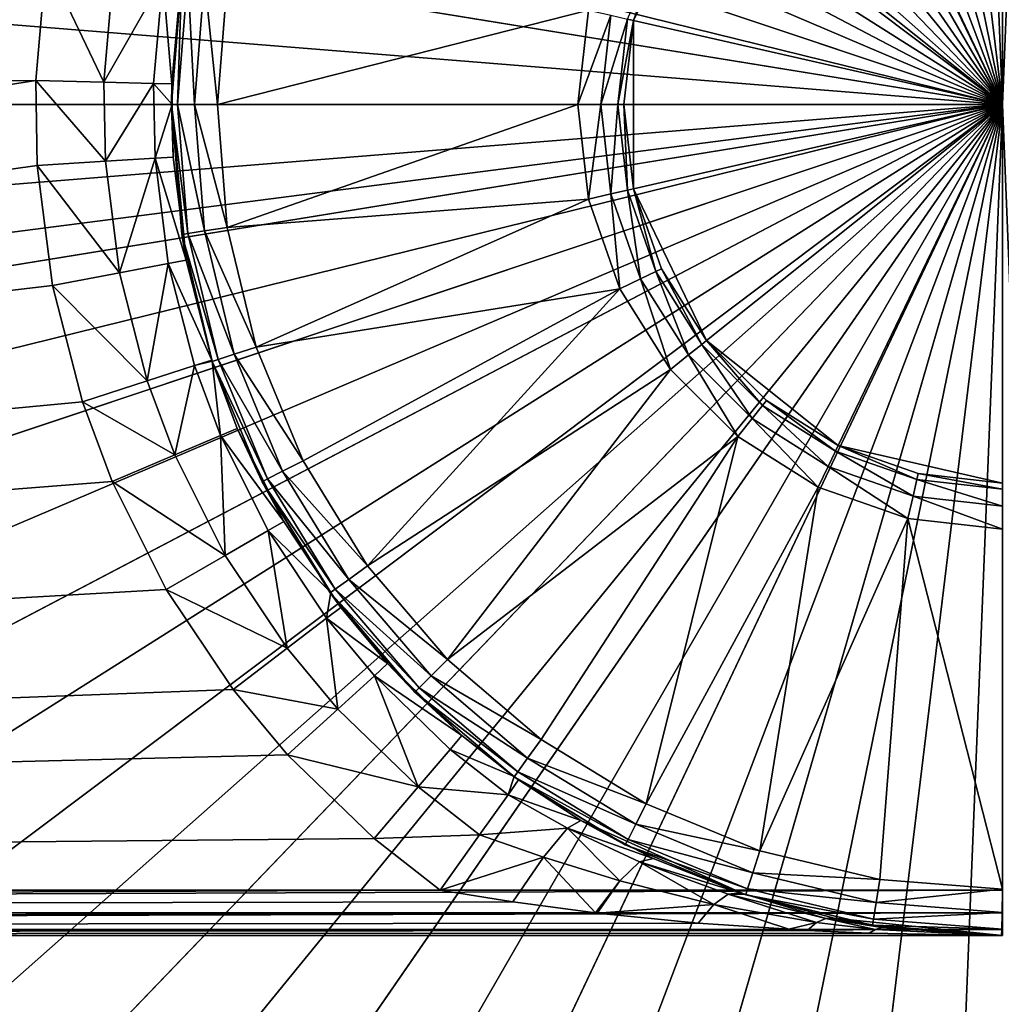
# Model space of a CAD drawing. Extents: x -175 to 175, y -177 to 30.
# Drawn here: x -111 to -100, y -10 to 1 of the extents above; entities that cross this region are included whole.
import ezdxf

# ---------------------------------------------------------------- set-up
doc = ezdxf.new("R2010")
doc.units = 0
doc.layers.add('L2', color=7, linetype='CONTINUOUS')
doc.layers.add('L7', color=7, linetype='CONTINUOUS')

msp = doc.modelspace()

# ---------------------------------------------------------------- linework, layer by layer
at = {"layer": 'L2', "color": 7}
for points in [[(-166.1048, 8.508508, 34.11918), (-110.3574, 1.554335, 33.07611), (-166.1061, 0, 34.04679)], [(-166.0014, 0, 40.04588), (-100.0013, 8.508508, 38.82143), (-166.0026, 8.508508, 39.97349)], [(-166.0014, 0, 40.04588), (-100, 0, 38.89382), (-100.0013, 8.508508, 38.82143)], [(-100, 0, -2.95), (-101.7789, 3.693972, -2.95), (-100, 4.1, -2.95)], [(-100, 0, -2.95), (-103.2055, 2.556308, -2.95), (-101.7789, 3.693972, -2.95)], [(-103.9972, 0.912336, -2.95), (-103.694, 1.778923, -0.45), (-103.2055, 2.556308, -2.95)], [(-103.9972, 0.912336, -2.95), (-103.2055, 2.556308, -2.95), (-100, 0, -2.95)], [(-104.0625, 0.927242, -0.2), (-103.694, 1.778923, -0.45), (-103.9972, 0.912336, -0.45)], [(-103.9972, 0.912336, -2.95), (-103.9972, 0.912336, -0.45), (-103.694, 1.778923, -0.45)], [(-166.1061, 0, 34.04679), (-110.3574, 1.554335, 33.07611), (-110.4706, 0.259649, 33.07574)], [(-109.7319, 0.241341, 32.86619), (-110.4706, 0.259649, 33.07574), (-110.3574, 1.554335, 33.07611)], [(-109.7319, 0.241341, 32.86619), (-110.3574, 1.554335, 33.07611), (-109.6269, 1.444754, 32.86643)], [(-109.6269, 1.444754, 32.86643), (-109.0947, 1.365113, 32.31866), (-109.7319, 0.241341, 32.86619)], [(-109, 0, 0.55), (-108.9972, 0.223224, 31.57597), (-108.8892, 1.40791, 0.55)], [(-108.8892, 1.40791, 0.55), (-108.933, 0, 0.3), (-109, 0, 0.55)], [(-108.8892, 1.40791, 0.55), (-108.9972, 0.223224, 31.57597), (-108.9002, 1.336284, 31.57635)], [(-108.8892, 1.40791, 0.55), (-108.823, 1.397431, 0.3), (-108.933, 0, 0.3)], [(-108.823, 1.397431, 0.3), (-108.75, 0, 0.116987), (-108.933, 0, 0.3)], [(-108.823, 1.397431, 0.3), (-108.6423, 1.368802, 0.116987), (-108.75, 0, 0.116987)], [(-109.7319, 0.241341, 32.86619), (-109.0947, 1.365113, 32.31866), (-109.1938, 0.228036, 32.31839)], [(-109.0947, 1.365113, 32.31866), (-108.9972, 0.223224, 31.57597), (-109.1938, 0.228036, 32.31839)], [(-109.0947, 1.365113, 32.31866), (-108.9002, 1.336284, 31.57635), (-108.9972, 0.223224, 31.57597)], [(-108.6423, 1.368802, 0.116987), (-108.5, 0, 0.05), (-108.75, 0, 0.116987)], [(-108.6423, 1.368802, 0.116987), (-108.3954, 1.329693, 0.05), (-108.5, 0, 0.05)], [(-104.4847, 1.023596, 0.05), (-108.5, 0, 0.05), (-108.3954, 1.329693, 0.05)], [(-104.6, 0, 0.05), (-108.5, 0, 0.05), (-104.4847, 1.023596, 0.05)], [(-104.4847, 1.023596, 0.05), (-104.2409, 0.967966, -0.016987), (-104.6, 0, 0.05)], [(-104.6, 0, 0.05), (-104.2409, 0.967966, -0.016987), (-104.35, 0, -0.016987)], [(-104.2409, 0.967966, -0.016987), (-104.0625, 0.927242, -0.2), (-104.35, 0, -0.016987)], [(-104.35, 0, -0.016987), (-104.0625, 0.927242, -0.2), (-104.167, 0, -0.2)], [(-104.0625, 0.927242, -0.2), (-103.9972, 0.912336, -0.45), (-104.167, 0, -0.2)], [(-104.167, 0, -0.2), (-103.9972, 0.912336, -0.45), (-104.1, 0, -0.45)], [(-103.9972, -0.912336, -2.95), (-104.1, 0, -0.45), (-103.9972, 0.912336, -2.95)], [(-104.1, 0, -0.45), (-103.9972, 0.912336, -0.45), (-103.9972, 0.912336, -2.95)], [(-100, 0, -2.95), (-103.9972, -0.912336, -2.95), (-103.9972, 0.912336, -2.95)], [(-166.1061, 0, 34.04679), (-110.4706, 0.259649, 33.07574), (-166.1048, -8.508508, 34.11918)], [(-110.4706, 0.259649, 33.07574), (-110.4529, -0.661084, 33.0758), (-166.1048, -8.508508, 34.11918)], [(-109.7155, -0.614471, 32.86622), (-110.4529, -0.661084, 33.0758), (-110.4706, 0.259649, 33.07574)], [(-109.7155, -0.614471, 32.86622), (-110.4706, 0.259649, 33.07574), (-109.7319, 0.241341, 32.86619)], [(-109.7319, 0.241341, 32.86619), (-109.1938, 0.228036, 32.31839), (-109.7155, -0.614471, 32.86622)], [(-109.7155, -0.614471, 32.86622), (-109.1938, 0.228036, 32.31839), (-109.1783, -0.580598, 32.31844)], [(-109.1938, 0.228036, 32.31839), (-108.9972, 0.223224, 31.57597), (-108.9929, 0.000135, 31.57599)], [(-109.1938, 0.228036, 32.31839), (-108.9929, 0.000135, 31.57599), (-109.1783, -0.580598, 32.31844)], [(-109, 0, 0.55), (-108.9929, 0.000135, 31.57599), (-108.9972, 0.223224, 31.57597)], [(-166.0026, -8.508508, 39.97349), (-100.0013, -8.508508, 38.82143), (-100, 0, 38.89382)], [(-166.0026, -8.508508, 39.97349), (-100, 0, 38.89382), (-166.0014, 0, 40.04588)], [(-109.1783, -0.580598, 32.31844), (-108.9929, 0.000135, 31.57599), (-108.982, -0.568343, 31.57603)], [(-109, 0, 0.55), (-108.982, -0.568343, 31.57603), (-108.9929, 0.000135, 31.57599)], [(-108.8892, -1.40791, 0.55), (-108.8408, -1.685062, 31.57657), (-109, 0, 0.55)], [(-109, 0, 0.55), (-108.8408, -1.685062, 31.57657), (-108.982, -0.568343, 31.57603)], [(-109, 0, 0.55), (-108.933, 0, 0.3), (-108.823, -1.397431, 0.3)], [(-109, 0, 0.55), (-108.823, -1.397431, 0.3), (-108.8892, -1.40791, 0.55)], [(-108.933, 0, 0.3), (-108.75, 0, 0.116987), (-108.6423, -1.368802, 0.116987)], [(-108.933, 0, 0.3), (-108.6423, -1.368802, 0.116987), (-108.823, -1.397431, 0.3)], [(-108.75, 0, 0.116987), (-108.5, 0, 0.05), (-108.3954, -1.329693, 0.05)], [(-108.75, 0, 0.116987), (-108.3954, -1.329693, 0.05), (-108.6423, -1.368802, 0.116987)], [(-104.6, 0, 0.05), (-108.3954, -1.329693, 0.05), (-108.5, 0, 0.05)], [(-104.4847, -1.023596, 0.05), (-108.3954, -1.329693, 0.05), (-104.6, 0, 0.05)], [(-104.6, 0, 0.05), (-104.35, 0, -0.016987), (-104.4847, -1.023596, 0.05)], [(-104.4847, -1.023596, 0.05), (-104.35, 0, -0.016987), (-104.2409, -0.967966, -0.016987)], [(-104.35, 0, -0.016987), (-104.167, 0, -0.2), (-104.2409, -0.967966, -0.016987)], [(-104.2409, -0.967966, -0.016987), (-104.167, 0, -0.2), (-104.0625, -0.927242, -0.2)], [(-104.167, 0, -0.2), (-104.1, 0, -0.45), (-104.0625, -0.927242, -0.2)], [(-103.9972, -0.912336, -2.95), (-103.9972, -0.912336, -0.45), (-104.1, 0, -0.45)], [(-104.0625, -0.927242, -0.2), (-104.1, 0, -0.45), (-103.9972, -0.912336, -0.45)], [(-100, 0, -2.95), (-103.2055, -2.556308, -2.95), (-103.9972, -0.912336, -2.95)], [(-101.7789, -3.693972, -2.95), (-103.2055, -2.556308, -2.95), (-100, 0, -2.95)], [(-100, -4.1, -2.95), (-101.7789, -3.693972, -2.95), (-100, 0, -2.95)], [(-109.5626, -1.821855, 32.86657), (-110.4529, -0.661084, 33.0758), (-109.7155, -0.614471, 32.86622)], [(-109.7155, -0.614471, 32.86622), (-109.1783, -0.580598, 32.31844), (-109.5626, -1.821855, 32.86657)], [(-109.5626, -1.821855, 32.86657), (-109.1783, -0.580598, 32.31844), (-109.034, -1.72143, 32.31881)], [(-109.1783, -0.580598, 32.31844), (-108.982, -0.568343, 31.57603), (-108.8408, -1.685062, 31.57657)], [(-109.1783, -0.580598, 32.31844), (-108.8408, -1.685062, 31.57657), (-109.034, -1.72143, 32.31881)], [(-166.1048, -8.508508, 34.11918), (-110.4529, -0.661084, 33.0758), (-110.2881, -1.960025, 33.07633)], [(-109.5626, -1.821855, 32.86657), (-110.2881, -1.960025, 33.07633), (-110.4529, -0.661084, 33.0758)], [(-104.2409, -0.967966, -0.016987), (-104.0625, -0.927242, -0.2), (-103.9192, -1.887394, -0.016987)], [(-104.0625, -0.927242, -0.2), (-103.9972, -0.912336, -0.45), (-103.7543, -1.807988, -0.2)], [(-103.9192, -1.887394, -0.016987), (-104.0625, -0.927242, -0.2), (-103.7543, -1.807988, -0.2)], [(-103.2055, -2.556308, -2.95), (-103.694, -1.778923, -0.45), (-103.9972, -0.912336, -2.95)], [(-103.694, -1.778923, -0.45), (-103.9972, -0.912336, -0.45), (-103.9972, -0.912336, -2.95)], [(-103.7543, -1.807988, -0.2), (-103.9972, -0.912336, -0.45), (-103.694, -1.778923, -0.45)], [(-104.4847, -1.023596, 0.05), (-108.084, -2.626644, 0.05), (-108.3954, -1.329693, 0.05)], [(-104.1445, -1.995865, 0.05), (-108.084, -2.626644, 0.05), (-104.4847, -1.023596, 0.05)], [(-104.4847, -1.023596, 0.05), (-104.2409, -0.967966, -0.016987), (-104.1445, -1.995865, 0.05)], [(-104.1445, -1.995865, 0.05), (-104.2409, -0.967966, -0.016987), (-103.9192, -1.887394, -0.016987)], [(-108.823, -1.397431, 0.3), (-108.6423, -1.368802, 0.116987), (-108.3217, -2.703899, 0.116987)], [(-108.6423, -1.368802, 0.116987), (-108.3954, -1.329693, 0.05), (-108.084, -2.626644, 0.05)], [(-108.6423, -1.368802, 0.116987), (-108.084, -2.626644, 0.05), (-108.3217, -2.703899, 0.116987)], [(-108.8892, -1.40791, 0.55), (-108.823, -1.397431, 0.3), (-108.4958, -2.760453, 0.3)], [(-108.5595, -2.781153, 0.55), (-108.5589, -2.780936, 31.57748), (-108.8892, -1.40791, 0.55)], [(-108.8892, -1.40791, 0.55), (-108.5589, -2.780936, 31.57748), (-108.5639, -2.767484, 31.57747)], [(-108.8892, -1.40791, 0.55), (-108.5639, -2.767484, 31.57747), (-108.8408, -1.685062, 31.57657)], [(-108.8892, -1.40791, 0.55), (-108.4958, -2.760453, 0.3), (-108.5595, -2.781153, 0.55)], [(-108.823, -1.397431, 0.3), (-108.3217, -2.703899, 0.116987), (-108.4958, -2.760453, 0.3)], [(-109.034, -1.72143, 32.31881), (-108.8408, -1.685062, 31.57657), (-108.5639, -2.767484, 31.57747)], [(-109.5626, -1.821855, 32.86657), (-109.034, -1.72143, 32.31881), (-109.2626, -2.992243, 32.86711)], [(-109.2626, -2.992243, 32.86711), (-109.034, -1.72143, 32.31881), (-108.7509, -2.827322, 32.31941)], [(-109.034, -1.72143, 32.31881), (-108.5639, -2.767484, 31.57747), (-108.7509, -2.827322, 32.31941)], [(-103.9192, -1.887394, -0.016987), (-103.7543, -1.807988, -0.2), (-103.401, -2.712181, -0.016987)], [(-103.7543, -1.807988, -0.2), (-103.694, -1.778923, -0.45), (-103.2579, -2.598074, -0.2)], [(-103.401, -2.712181, -0.016987), (-103.7543, -1.807988, -0.2), (-103.2579, -2.598074, -0.2)], [(-103.2055, -2.556308, -2.95), (-103.2055, -2.556308, -0.45), (-103.694, -1.778923, -0.45)], [(-103.2579, -2.598074, -0.2), (-103.694, -1.778923, -0.45), (-103.2055, -2.556308, -0.45)], [(-109.2626, -2.992243, 32.86711), (-110.2881, -1.960025, 33.07633), (-109.5626, -1.821855, 32.86657)], [(-104.1445, -1.995865, 0.05), (-103.9192, -1.887394, -0.016987), (-103.5964, -2.868053, 0.05)], [(-103.5964, -2.868053, 0.05), (-103.9192, -1.887394, -0.016987), (-103.401, -2.712181, -0.016987)], [(-166.1048, -8.508508, 34.11918), (-110.2881, -1.960025, 33.07633), (-109.9651, -3.219074, 33.07721)], [(-109.2626, -2.992243, 32.86711), (-109.9651, -3.219074, 33.07721), (-110.2881, -1.960025, 33.07633)], [(-104.1445, -1.995865, 0.05), (-107.5736, -3.858919, 0.05), (-108.084, -2.626644, 0.05)], [(-106.8766, -4.996174, 0.05), (-107.5736, -3.858919, 0.05), (-104.1445, -1.995865, 0.05)], [(-103.5964, -2.868053, 0.05), (-106.8766, -4.996174, 0.05), (-104.1445, -1.995865, 0.05)], [(-103.2579, -2.598074, -0.2), (-103.2055, -2.556308, -0.45), (-102.5981, -3.257882, -0.2)], [(-101.7789, -3.693972, -2.95), (-102.5563, -3.205509, -0.45), (-103.2055, -2.556308, -2.95)], [(-102.5563, -3.205509, -0.45), (-103.2055, -2.556308, -0.45), (-103.2055, -2.556308, -2.95)], [(-102.5981, -3.257882, -0.2), (-103.2055, -2.556308, -0.45), (-102.5563, -3.205509, -0.45)], [(-108.3217, -2.703899, 0.116987), (-108.084, -2.626644, 0.05), (-107.5736, -3.858919, 0.05)], [(-103.401, -2.712181, -0.016987), (-103.2579, -2.598074, -0.2), (-102.7122, -3.400967, -0.016987)], [(-102.7122, -3.400967, -0.016987), (-103.2579, -2.598074, -0.2), (-102.5981, -3.257882, -0.2)], [(-108.7509, -2.827322, 32.31941), (-108.5639, -2.767484, 31.57747), (-108.5589, -2.780936, 31.57748)], [(-108.5595, -2.781153, 0.55), (-108.4958, -2.760453, 0.3), (-107.9594, -4.055503, 0.3)], [(-108.4958, -2.760453, 0.3), (-108.3217, -2.703899, 0.116987), (-107.7963, -3.972417, 0.116987)], [(-108.4958, -2.760453, 0.3), (-107.7963, -3.972417, 0.116987), (-107.9594, -4.055503, 0.3)], [(-108.3217, -2.703899, 0.116987), (-107.5736, -3.858919, 0.05), (-107.7963, -3.972417, 0.116987)], [(-103.5964, -2.868053, 0.05), (-103.401, -2.712181, -0.016987), (-102.8681, -3.596425, 0.05)], [(-102.8681, -3.596425, 0.05), (-103.401, -2.712181, -0.016987), (-102.7122, -3.400967, -0.016987)], [(-109.2626, -2.992243, 32.86711), (-108.7509, -2.827322, 32.31941), (-108.9633, -3.794524, 32.86747)], [(-108.9633, -3.794524, 32.86747), (-108.7509, -2.827322, 32.31941), (-108.4684, -3.585406, 32.31981)], [(-108.7509, -2.827322, 32.31941), (-108.5589, -2.780936, 31.57748), (-108.4684, -3.585406, 32.31981)], [(-108.5595, -2.781153, 0.55), (-108.2876, -3.509398, 31.57816), (-108.5589, -2.780936, 31.57748)], [(-108.0191, -4.085915, 0.55), (-108.2876, -3.509398, 31.57816), (-108.5595, -2.781153, 0.55)], [(-108.5595, -2.781153, 0.55), (-107.9594, -4.055503, 0.3), (-108.0191, -4.085915, 0.55)], [(-108.4684, -3.585406, 32.31981), (-108.5589, -2.780936, 31.57748), (-108.2876, -3.509398, 31.57816)], [(-103.5964, -2.868053, 0.05), (-106.0104, -6.010408, 0.05), (-106.8766, -4.996174, 0.05)], [(-102.8681, -3.596425, 0.05), (-106.0104, -6.010408, 0.05), (-103.5964, -2.868053, 0.05)], [(-108.9633, -3.794524, 32.86747), (-109.9651, -3.219074, 33.07721), (-109.2626, -2.992243, 32.86711)], [(-109.9651, -3.219074, 33.07721), (-109.6427, -4.082052, 33.07788), (-166.1048, -8.508508, 34.11918)], [(-108.9633, -3.794524, 32.86747), (-109.6427, -4.082052, 33.07788), (-109.9651, -3.219074, 33.07721)], [(-102.7122, -3.400967, -0.016987), (-102.5981, -3.257882, -0.2), (-101.8874, -3.919214, -0.016987)], [(-102.5981, -3.257882, -0.2), (-102.5563, -3.205509, -0.45), (-101.808, -3.754326, -0.2)], [(-101.8874, -3.919214, -0.016987), (-102.5981, -3.257882, -0.2), (-101.808, -3.754326, -0.2)], [(-101.7789, -3.693972, -2.95), (-101.7789, -3.693972, -0.45), (-102.5563, -3.205509, -0.45)], [(-101.808, -3.754326, -0.2), (-102.5563, -3.205509, -0.45), (-101.7789, -3.693972, -0.45)], [(-102.8681, -3.596425, 0.05), (-102.7122, -3.400967, -0.016987), (-101.9959, -4.144457, 0.05)], [(-101.9959, -4.144457, 0.05), (-102.7122, -3.400967, -0.016987), (-101.8874, -3.919214, -0.016987)], [(-108.4684, -3.585406, 32.31981), (-108.2876, -3.509398, 31.57816), (-107.7847, -4.516419, 31.57889)], [(-108.0191, -4.085915, 0.55), (-107.7847, -4.516419, 31.57889), (-108.2876, -3.509398, 31.57816)], [(-108.9633, -3.794524, 32.86747), (-108.4684, -3.585406, 32.31981), (-108.4185, -4.883602, 32.86763)], [(-108.4684, -3.585406, 32.31981), (-107.7847, -4.516419, 31.57889), (-107.9543, -4.614515, 32.32006)], [(-108.4185, -4.883602, 32.86763), (-108.4684, -3.585406, 32.31981), (-107.9543, -4.614515, 32.32006)], [(-102.8681, -3.596425, 0.05), (-104.9962, -6.876645, 0.05), (-106.0104, -6.010408, 0.05)], [(-102.8681, -3.596425, 0.05), (-103.8589, -7.573555, 0.05), (-104.9962, -6.876645, 0.05)], [(-101.9959, -4.144457, 0.05), (-103.8589, -7.573555, 0.05), (-102.8681, -3.596425, 0.05)], [(-101.808, -3.754326, -0.2), (-101.7789, -3.693972, -0.45), (-100.9272, -4.062512, -0.2)], [(-100, -4.1, -2.95), (-100.9123, -3.997204, -0.45), (-101.7789, -3.693972, -2.95)], [(-100.9123, -3.997204, -0.45), (-101.7789, -3.693972, -0.45), (-101.7789, -3.693972, -2.95)], [(-100.9272, -4.062512, -0.2), (-101.7789, -3.693972, -0.45), (-100.9123, -3.997204, -0.45)], [(-108.4185, -4.883602, 32.86763), (-109.6427, -4.082052, 33.07788), (-108.9633, -3.794524, 32.86747)], [(-101.8874, -3.919214, -0.016987), (-101.808, -3.754326, -0.2), (-100.968, -4.240937, -0.016987)], [(-100.968, -4.240937, -0.016987), (-101.808, -3.754326, -0.2), (-100.9272, -4.062512, -0.2)], [(-107.7963, -3.972417, 0.116987), (-107.5736, -3.858919, 0.05), (-106.8766, -4.996174, 0.05)], [(-101.9959, -4.144457, 0.05), (-101.8874, -3.919214, -0.016987), (-101.0236, -4.484668, 0.05)], [(-101.0236, -4.484668, 0.05), (-101.8874, -3.919214, -0.016987), (-100.968, -4.240937, -0.016987)], [(-107.9594, -4.055503, 0.3), (-107.7963, -3.972417, 0.116987), (-107.0789, -5.143121, 0.116987)], [(-107.7963, -3.972417, 0.116987), (-106.8766, -4.996174, 0.05), (-107.0789, -5.143121, 0.116987)], [(-100.9272, -4.062512, -0.2), (-100.9123, -3.997204, -0.45), (-100, -4.166987, -0.2)], [(-100, -4.1, -2.95), (-100, -4.1, -0.45), (-100.9123, -3.997204, -0.45)], [(-100, -4.166987, -0.2), (-100.9123, -3.997204, -0.45), (-100, -4.1, -0.45)], [(-166.1048, -8.508508, 34.11918), (-109.6427, -4.082052, 33.07788), (-109.056, -5.253396, 33.07858)], [(-108.4185, -4.883602, 32.86763), (-109.056, -5.253396, 33.07858), (-109.6427, -4.082052, 33.07788)], [(-108.0191, -4.085915, 0.55), (-107.9594, -4.055503, 0.3), (-107.227, -5.250693, 0.3)], [(-107.2812, -5.290067, 0.55), (-107.2729, -5.284537, 31.57886), (-108.0191, -4.085915, 0.55)], [(-108.0191, -4.085915, 0.55), (-107.2729, -5.284537, 31.57886), (-107.7847, -4.516419, 31.57889)], [(-108.0191, -4.085915, 0.55), (-107.227, -5.250693, 0.3), (-107.2812, -5.290067, 0.55)], [(-107.9594, -4.055503, 0.3), (-107.0789, -5.143121, 0.116987), (-107.227, -5.250693, 0.3)], [(-101.9959, -4.144457, 0.05), (-102.6266, -8.083981, 0.05), (-103.8589, -7.573555, 0.05)], [(-101.0236, -4.484668, 0.05), (-102.6266, -8.083981, 0.05), (-101.9959, -4.144457, 0.05)], [(-100.968, -4.240937, -0.016987), (-100.9272, -4.062512, -0.2), (-100, -4.35, -0.016987)], [(-100, -4.35, -0.016987), (-100.9272, -4.062512, -0.2), (-100, -4.166987, -0.2)], [(-101.0236, -4.484668, 0.05), (-100.968, -4.240937, -0.016987), (-100, -4.6, 0.05)], [(-100, -4.6, 0.05), (-100.968, -4.240937, -0.016987), (-100, -4.35, -0.016987)], [(-107.9543, -4.614515, 32.32006), (-107.7847, -4.516419, 31.57889), (-107.2729, -5.284537, 31.57886)], [(-101.0236, -4.484668, 0.05), (-101.3297, -8.395351, 0.05), (-102.6266, -8.083981, 0.05)], [(-100, -8.5, 0.05), (-101.3297, -8.395351, 0.05), (-101.0236, -4.484668, 0.05)], [(-100, -4.6, 0.05), (-100, -8.5, 0.05), (-101.0236, -4.484668, 0.05)], [(-108.4185, -4.883602, 32.86763), (-107.9543, -4.614515, 32.32006), (-107.7471, -5.88923, 32.86697)], [(-107.9543, -4.614515, 32.32006), (-107.2729, -5.284537, 31.57886), (-107.3207, -5.564796, 32.31949)], [(-107.7471, -5.88923, 32.86697), (-107.9543, -4.614515, 32.32006), (-107.3207, -5.564796, 32.31949)], [(-107.7471, -5.88923, 32.86697), (-109.056, -5.253396, 33.07858), (-108.4185, -4.883602, 32.86763)], [(-107.0789, -5.143121, 0.116987), (-106.8766, -4.996174, 0.05), (-106.0104, -6.010408, 0.05)], [(-107.227, -5.250693, 0.3), (-107.0789, -5.143121, 0.116987), (-106.1872, -6.187184, 0.116987)], [(-107.0789, -5.143121, 0.116987), (-106.0104, -6.010408, 0.05), (-106.1872, -6.187184, 0.116987)], [(-166.1048, -8.508508, 34.11918), (-109.056, -5.253396, 33.07858), (-108.3332, -6.334838, 33.0785)], [(-107.7471, -5.88923, 32.86697), (-108.3332, -6.334838, 33.0785), (-109.056, -5.253396, 33.07858)], [(-107.3207, -5.564796, 32.31949), (-107.2729, -5.284537, 31.57886), (-107.1652, -5.446151, 31.57885)], [(-107.2812, -5.290067, 0.55), (-107.227, -5.250693, 0.3), (-106.3166, -6.316594, 0.3)], [(-107.2812, -5.290067, 0.55), (-107.1652, -5.446151, 31.57885), (-107.2729, -5.284537, 31.57886)], [(-106.364, -6.363961, 0.55), (-107.1652, -5.446151, 31.57885), (-107.2812, -5.290067, 0.55)], [(-107.2812, -5.290067, 0.55), (-106.3166, -6.316594, 0.3), (-106.364, -6.363961, 0.55)], [(-107.227, -5.250693, 0.3), (-106.1872, -6.187184, 0.116987), (-106.3166, -6.316594, 0.3)], [(-107.3207, -5.564796, 32.31949), (-107.1652, -5.446151, 31.57885), (-106.6588, -6.054806, 31.57804)], [(-106.364, -6.363961, 0.55), (-106.6588, -6.054806, 31.57804), (-107.1652, -5.446151, 31.57885)], [(-107.7471, -5.88923, 32.86697), (-107.3207, -5.564796, 32.31949), (-107.1983, -6.547641, 32.86574)], [(-106.6588, -6.054806, 31.57804), (-106.8027, -6.186985, 32.31832), (-107.3207, -5.564796, 32.31949)], [(-107.1983, -6.547641, 32.86574), (-107.3207, -5.564796, 32.31949), (-106.8027, -6.186985, 32.31832)], [(-107.1983, -6.547641, 32.86574), (-108.3332, -6.334838, 33.0785), (-107.7471, -5.88923, 32.86697)], [(-105.855, -6.835135, 31.57532), (-106.8027, -6.186985, 32.31832), (-106.6588, -6.054806, 31.57804)], [(-106.364, -6.363961, 0.55), (-105.855, -6.835135, 31.57532), (-106.6588, -6.054806, 31.57804)], [(-106.1872, -6.187184, 0.116987), (-106.0104, -6.010408, 0.05), (-104.9962, -6.876645, 0.05)], [(-107.1983, -6.547641, 32.86574), (-106.8027, -6.186985, 32.31832), (-106.3269, -7.391825, 32.86248)], [(-105.855, -6.835135, 31.57532), (-105.9803, -6.984739, 32.31515), (-106.8027, -6.186985, 32.31832)], [(-106.3269, -7.391825, 32.86248), (-106.8027, -6.186985, 32.31832), (-105.9803, -6.984739, 32.31515)], [(-106.3166, -6.316594, 0.3), (-106.1872, -6.187184, 0.116987), (-105.1431, -7.078899, 0.116987)], [(-106.1872, -6.187184, 0.116987), (-104.9962, -6.876645, 0.05), (-105.1431, -7.078899, 0.116987)], [(-108.3332, -6.334838, 33.0785), (-107.7424, -7.042811, 33.07766), (-166.1048, -8.508508, 34.11918)], [(-107.1983, -6.547641, 32.86574), (-107.7424, -7.042811, 33.07766), (-108.3332, -6.334838, 33.0785)], [(-106.364, -6.363961, 0.55), (-106.3166, -6.316594, 0.3), (-105.2507, -7.226959, 0.3)], [(-105.2901, -7.281153, 0.55), (-105.855, -6.835135, 31.57532), (-106.364, -6.363961, 0.55)], [(-106.364, -6.363961, 0.55), (-105.2507, -7.226959, 0.3), (-105.2901, -7.281153, 0.55)], [(-106.3166, -6.316594, 0.3), (-105.1431, -7.078899, 0.116987), (-105.2507, -7.226959, 0.3)], [(-106.3269, -7.391825, 32.86248), (-107.7424, -7.042811, 33.07766), (-107.1983, -6.547641, 32.86574)], [(-105.2886, -7.279339, 31.57232), (-105.9803, -6.984739, 32.31515), (-105.855, -6.835135, 31.57532)], [(-105.2901, -7.281153, 0.55), (-105.2886, -7.279339, 31.57232), (-105.855, -6.835135, 31.57532)], [(-105.1431, -7.078899, 0.116987), (-104.9962, -6.876645, 0.05), (-103.8589, -7.573555, 0.05)], [(-106.3269, -7.391825, 32.86248), (-105.9803, -6.984739, 32.31515), (-105.3544, -7.475218, 32.31166)], [(-105.3544, -7.475218, 32.31166), (-105.9803, -6.984739, 32.31515), (-105.2886, -7.279339, 31.57232)], [(-166.1048, -8.508508, 34.11918), (-107.7424, -7.042811, 33.07766), (-106.8046, -7.950473, 33.0749)], [(-106.3269, -7.391825, 32.86248), (-106.8046, -7.950473, 33.0749), (-107.7424, -7.042811, 33.07766)], [(-105.2507, -7.226959, 0.3), (-105.1431, -7.078899, 0.116987), (-103.9724, -7.796307, 0.116987)], [(-105.1431, -7.078899, 0.116987), (-103.8589, -7.573555, 0.05), (-103.9724, -7.796307, 0.116987)], [(-105.2901, -7.281153, 0.55), (-105.2507, -7.226959, 0.3), (-104.0555, -7.959372, 0.3)], [(-105.2507, -7.226959, 0.3), (-103.9724, -7.796307, 0.116987), (-104.0555, -7.959372, 0.3)], [(-105.3544, -7.475218, 32.31166), (-105.2886, -7.279339, 31.57232), (-105.2433, -7.314886, 31.57208)], [(-104.5664, -7.755498, 31.63458), (-105.3544, -7.475218, 32.31166), (-105.2433, -7.314886, 31.57208)], [(-105.2433, -7.314886, 31.57208), (-105.2886, -7.279339, 31.57232), (-105.2901, -7.281153, 0.55)], [(-104.0859, -8.019059, 0.55), (-105.2433, -7.314886, 31.57208), (-105.2901, -7.281153, 0.55)], [(-105.2901, -7.281153, 0.55), (-104.0555, -7.959372, 0.3), (-104.0859, -8.019059, 0.55)], [(-104.0859, -8.019059, 0.55), (-104.5664, -7.755498, 31.63458), (-105.2433, -7.314886, 31.57208)], [(-105.6637, -7.910848, 32.85894), (-106.8046, -7.950473, 33.0749), (-106.3269, -7.391825, 32.86248)], [(-105.3544, -7.475218, 32.31166), (-105.6637, -7.910848, 32.85894), (-106.3269, -7.391825, 32.86248)], [(-105.6637, -7.910848, 32.85894), (-105.3544, -7.475218, 32.31166), (-104.7102, -7.837523, 32.26982)], [(-104.5664, -7.755498, 31.63458), (-104.7102, -7.837523, 32.26982), (-105.3544, -7.475218, 32.31166)], [(-103.9724, -7.796307, 0.116987), (-103.8589, -7.573555, 0.05), (-102.6266, -8.083981, 0.05)], [(-103.7819, -8.166843, 31.82648), (-104.7102, -7.837523, 32.26982), (-104.5664, -7.755498, 31.63458)], [(-103.7819, -8.166843, 31.82648), (-104.5664, -7.755498, 31.63458), (-102.7812, -8.559508, 0.55)], [(-102.7812, -8.559508, 0.55), (-104.5664, -7.755498, 31.63458), (-104.0859, -8.019059, 0.55)], [(-104.9723, -8.151403, 32.7834), (-105.6637, -7.910848, 32.85894), (-104.7102, -7.837523, 32.26982)], [(-104.9723, -8.151403, 32.7834), (-104.7102, -7.837523, 32.26982), (-104.1438, -8.408393, 32.78798)], [(-104.1438, -8.408393, 32.78798), (-104.7102, -7.837523, 32.26982), (-103.9322, -8.202919, 32.34006)], [(-103.7819, -8.166843, 31.82648), (-103.9322, -8.202919, 32.34006), (-104.7102, -7.837523, 32.26982)], [(-104.0555, -7.959372, 0.3), (-103.9724, -7.796307, 0.116987), (-102.7039, -8.321744, 0.116987)], [(-103.9724, -7.796307, 0.116987), (-102.6266, -8.083981, 0.05), (-102.7039, -8.321744, 0.116987)], [(-166.1048, -8.508508, 34.11918), (-106.8046, -7.950473, 33.0749), (-106.091, -8.508508, 33.07164)], [(-105.6637, -7.910848, 32.85894), (-106.091, -8.508508, 33.07164), (-106.8046, -7.950473, 33.0749)], [(-106.091, -8.508508, 33.07164), (-105.6637, -7.910848, 32.85894), (-104.9723, -8.151403, 32.7834)], [(-104.0859, -8.019059, 0.55), (-104.0555, -7.959372, 0.3), (-102.7604, -8.4958, 0.3)], [(-104.0555, -7.959372, 0.3), (-102.7039, -8.321744, 0.116987), (-102.7604, -8.4958, 0.3)], [(-104.0859, -8.019059, 0.55), (-102.7604, -8.4958, 0.3), (-102.7812, -8.559508, 0.55)], [(-102.7039, -8.321744, 0.116987), (-102.6266, -8.083981, 0.05), (-101.3297, -8.395351, 0.05)], [(-104.9723, -8.151403, 32.7834), (-105.3023, -8.63702, 33.07694), (-106.091, -8.508508, 33.07164)], [(-104.9723, -8.151403, 32.7834), (-104.4068, -8.75476, 33.11231), (-105.3023, -8.63702, 33.07694)], [(-104.1438, -8.408393, 32.78798), (-104.4068, -8.75476, 33.11231), (-104.9723, -8.151403, 32.7834)], [(-104.1438, -8.408393, 32.78798), (-103.9322, -8.202919, 32.34006), (-103.127, -8.663219, 32.88404)], [(-102.8401, -8.540141, 32.1598), (-103.9322, -8.202919, 32.34006), (-103.7819, -8.166843, 31.82648)], [(-103.127, -8.663219, 32.88404), (-103.9322, -8.202919, 32.34006), (-102.9715, -8.552034, 32.53512)], [(-102.8401, -8.540141, 32.1598), (-102.9715, -8.552034, 32.53512), (-103.9322, -8.202919, 32.34006)], [(-102.7812, -8.559508, 0.55), (-102.8401, -8.540141, 32.1598), (-103.7819, -8.166843, 31.82648)], [(-104.1438, -8.408393, 32.78798), (-104.3897, -8.756996, 33.11298), (-104.4068, -8.75476, 33.11231)], [(-103.127, -8.663219, 32.88404), (-104.3897, -8.756996, 33.11298), (-104.1438, -8.408393, 32.78798)], [(-102.7604, -8.4958, 0.3), (-102.7039, -8.321744, 0.116987), (-101.3688, -8.642273, 0.116987)], [(-102.7039, -8.321744, 0.116987), (-101.3297, -8.395351, 0.05), (-101.3688, -8.642273, 0.116987)], [(-101.3688, -8.642273, 0.116987), (-101.3297, -8.395351, 0.05), (-100, -8.5, 0.05)], [(-166.1048, -8.508508, 34.11918), (-106.091, -8.508508, 33.07164), (-166.1036, -8.754896, 34.18895)], [(-166.1036, -8.754896, 34.18895), (-106.091, -8.508508, 33.07164), (-105.3023, -8.63702, 33.07694)], [(-166.0039, -8.754896, 39.90372), (-100.0025, -8.754896, 38.75166), (-100.0013, -8.508508, 38.82143)], [(-166.0039, -8.754896, 39.90372), (-100.0013, -8.508508, 38.82143), (-166.0026, -8.508508, 39.97349)], [(-102.7812, -8.559508, 0.55), (-102.7604, -8.4958, 0.3), (-101.3974, -8.823032, 0.3)], [(-102.7604, -8.4958, 0.3), (-101.3688, -8.642273, 0.116987), (-101.3974, -8.823032, 0.3)], [(-101.3688, -8.642273, 0.116987), (-100, -8.5, 0.05), (-100, -8.75, 0.116987)], [(-166.1036, -8.754896, 34.18895), (-105.3023, -8.63702, 33.07694), (-104.4068, -8.75476, 33.11231)], [(-103.127, -8.663219, 32.88404), (-102.9715, -8.552034, 32.53512), (-102.0132, -8.860675, 33.05968)], [(-102.7803, -8.556211, 32.18539), (-102.9715, -8.552034, 32.53512), (-102.8401, -8.540141, 32.1598)], [(-102.0132, -8.860675, 33.05968), (-102.9715, -8.552034, 32.53512), (-101.915, -8.816215, 32.83073)], [(-102.7803, -8.556211, 32.18539), (-101.915, -8.816215, 32.83073), (-102.9715, -8.552034, 32.53512)], [(-102.7812, -8.559508, 0.55), (-102.7803, -8.556211, 32.18539), (-102.8401, -8.540141, 32.1598)], [(-101.4079, -8.889196, 0.55), (-102.7803, -8.556211, 32.18539), (-102.7812, -8.559508, 0.55)], [(-102.7812, -8.559508, 0.55), (-101.3974, -8.823032, 0.3), (-101.4079, -8.889196, 0.55)], [(-101.4079, -8.889196, 0.55), (-101.8228, -8.813487, 32.59508), (-102.7803, -8.556211, 32.18539)], [(-101.8228, -8.813487, 32.59508), (-101.915, -8.816215, 32.83073), (-102.7803, -8.556211, 32.18539)], [(-103.127, -8.663219, 32.88404), (-103.2956, -8.865874, 33.18201), (-104.3897, -8.756996, 33.11298)], [(-102.314, -8.932143, 33.25963), (-103.2956, -8.865874, 33.18201), (-103.127, -8.663219, 32.88404)], [(-102.0132, -8.860675, 33.05968), (-102.314, -8.932143, 33.25963), (-103.127, -8.663219, 32.88404)], [(-101.3974, -8.823032, 0.3), (-101.3688, -8.642273, 0.116987), (-100, -8.75, 0.116987)], [(-166.1036, -8.754896, 34.18895), (-104.4068, -8.75476, 33.11231), (-166.1004, -8.934424, 34.37153)], [(-166.1004, -8.934424, 34.37153), (-104.4068, -8.75476, 33.11231), (-104.3897, -8.756996, 33.11298)], [(-166.1004, -8.934424, 34.37153), (-104.3897, -8.756996, 33.11298), (-103.2956, -8.865874, 33.18201)], [(-166.007, -8.934424, 39.72114), (-100.0057, -8.934424, 38.56908), (-100.0025, -8.754896, 38.75166)], [(-166.007, -8.934424, 39.72114), (-100.0025, -8.754896, 38.75166), (-166.0039, -8.754896, 39.90372)], [(-102.0132, -8.860675, 33.05968), (-101.915, -8.816215, 32.83073), (-101.3753, -8.93505, 33.18059)], [(-101.2438, -8.913638, 32.86376), (-101.915, -8.816215, 32.83073), (-101.8228, -8.813487, 32.59508)], [(-101.2438, -8.913638, 32.86376), (-101.3086, -8.914569, 33.02322), (-101.915, -8.816215, 32.83073)], [(-101.3753, -8.93505, 33.18059), (-101.915, -8.816215, 32.83073), (-101.3086, -8.914569, 33.02322)], [(-100, -9, 0.55), (-101.2438, -8.913638, 32.86376), (-101.8228, -8.813487, 32.59508)], [(-100, -9, 0.55), (-101.8228, -8.813487, 32.59508), (-101.4079, -8.889196, 0.55)], [(-101.4079, -8.889196, 0.55), (-101.3974, -8.823032, 0.3), (-100, -8.933012, 0.3)], [(-101.3974, -8.823032, 0.3), (-100, -8.75, 0.116987), (-100, -8.933012, 0.3)], [(-102.314, -8.932143, 33.25963), (-166.1004, -8.934424, 34.37153), (-103.2956, -8.865874, 33.18201)], [(-102.314, -8.932143, 33.25963), (-166.0961, -9, 34.61903), (-166.1004, -8.934424, 34.37153)], [(-102.1147, -8.9456, 33.27539), (-166.0961, -9, 34.61903), (-102.314, -8.932143, 33.25963)], [(-102.1147, -8.9456, 33.27539), (-101.4429, -8.974811, 33.33378), (-166.0961, -9, 34.61903)], [(-166.0114, -9, 39.47364), (-100.01, -9, 38.32158), (-100.0057, -8.934424, 38.56908)], [(-166.0114, -9, 39.47364), (-100.0057, -8.934424, 38.56908), (-166.007, -8.934424, 39.72114)], [(-102.0132, -8.860675, 33.05968), (-102.1147, -8.9456, 33.27539), (-102.314, -8.932143, 33.25963)], [(-101.3753, -8.93505, 33.18059), (-102.1147, -8.9456, 33.27539), (-102.0132, -8.860675, 33.05968)], [(-101.3753, -8.93505, 33.18059), (-101.4429, -8.974811, 33.33378), (-102.1147, -8.9456, 33.27539)], [(-100.0179, -8.999989, 33.46152), (-101.4429, -8.974811, 33.33378), (-101.3753, -8.93505, 33.18059)], [(-101.4079, -8.889196, 0.55), (-100, -8.933012, 0.3), (-100, -9, 0.55)], [(-101.3753, -8.93505, 33.18059), (-101.3086, -8.914569, 33.02322), (-100.0179, -8.999989, 33.46152)], [(-100.0162, -8.999986, 33.4574), (-101.3086, -8.914569, 33.02322), (-101.2438, -8.913638, 32.86376)], [(-100.0162, -8.999986, 33.4574), (-100.0171, -8.999986, 33.45946), (-101.3086, -8.914569, 33.02322)], [(-100.0179, -8.999989, 33.46152), (-101.3086, -8.914569, 33.02322), (-100.0171, -8.999986, 33.45946)], [(-100.0162, -8.999986, 33.4574), (-101.2438, -8.913638, 32.86376), (-100, -9, 0.55)], [(-166.0961, -9, 34.61903), (-101.4429, -8.974811, 33.33378), (-100.0188, -8.999996, 33.46359)], [(-166.0961, -9, 34.61903), (-100.0188, -8.999996, 33.46359), (-100, -9, 33.46532)], [(-166.0114, -9, 39.47364), (-166.0961, -9, 34.61903), (-100.01, -9, 38.32158)], [(-100.01, -9, 38.32158), (-166.0961, -9, 34.61903), (-100, -9, 33.46532)], [(-100.0179, -8.999989, 33.46152), (-100.0188, -8.999996, 33.46359), (-101.4429, -8.974811, 33.33378)], [(-100, -9, 33.46532), (-100.0188, -8.999996, 33.46359), (-100.0179, -8.999989, 33.46152)], [(-100.0179, -8.999989, 33.46152), (-100.0171, -8.999986, 33.45946), (-100, -9, 33.46532)], [(-100, -9, 33.46532), (-100.0171, -8.999986, 33.45946), (-100.0162, -8.999986, 33.4574)], [(-100, -9, 0.55), (-100, -9, 33.46532), (-100.0162, -8.999986, 33.4574)]]:
    msp.add_3dface(points, dxfattribs=at)
at = {"layer": 'L7', "color": 7}
for points in [[(-100, 0, -9.45), (-103.6161, 29.78127, -9.45), (-98.79202, 29.97567, -9.45)], [(-108.3465, 28.81554, -9.45), (-103.6161, 29.78127, -9.45), (-100, 0, -9.45)], [(-100, 0, -0.45), (-101.1838, 29.37616, -0.45), (-103.5438, 29.18564, -0.45)], [(-98.81618, 29.37616, -0.45), (-101.1838, 29.37616, -0.45), (-100, 0, -0.45)], [(-100, 0, -0.45), (-103.5438, 29.18564, -0.45), (-105.8808, 28.80584, -0.45)], [(-100, 0, -9.45), (-112.8608, 27.10351, -9.45), (-108.3465, 28.81554, -9.45)], [(-105.8808, 28.80584, -0.45), (-108.1796, 28.23923, -0.45), (-100, 0, -0.45)], [(-100, 0, -0.45), (-108.1796, 28.23923, -0.45), (-110.4254, 27.48948, -0.45)], [(-100, 0, -0.45), (-110.4254, 27.48948, -0.45), (-112.6036, 26.56144, -0.45)], [(-100, 0, -9.45), (-117.0419, 24.68952, -9.45), (-112.8608, 27.10351, -9.45)], [(-112.6036, 26.56144, -0.45), (-114.7, 25.46115, -0.45), (-100, 0, -0.45)], [(-100, 0, -0.45), (-114.7, 25.46115, -0.45), (-116.7011, 24.19573, -0.45)], [(-120.7817, 21.63607, -9.45), (-117.0419, 24.68952, -9.45), (-100, 0, -9.45)], [(-100, 0, -0.45), (-116.7011, 24.19573, -0.45), (-118.5939, 22.77339, -0.45)], [(-118.5939, 22.77339, -0.45), (-120.3661, 21.20335, -0.45), (-100, 0, -0.45)], [(-100, 0, -9.45), (-123.9833, 18.02227, -9.45), (-120.7817, 21.63607, -9.45)], [(-100, 0, -0.45), (-120.3661, 21.20335, -0.45), (-122.0062, 19.49581, -0.45)], [(-100, 0, -0.45), (-122.0062, 19.49581, -0.45), (-123.5036, 17.66182, -0.45)], [(-100, 0, -9.45), (-126.5637, 13.94169, -9.45), (-123.9833, 18.02227, -9.45)], [(-123.5036, 17.66182, -0.45), (-124.8486, 15.71329, -0.45), (-100, 0, -0.45)], [(-100, 0, -0.45), (-124.8486, 15.71329, -0.45), (-126.0324, 13.66286, -0.45)], [(-128.4561, 9.50004, -9.45), (-126.5637, 13.94169, -9.45), (-100, 0, -9.45)], [(-100, 0, -0.45), (-126.0324, 13.66286, -0.45), (-127.0474, 11.52382, -0.45)], [(-127.0474, 11.52382, -0.45), (-127.887, 9.310039, -0.45), (-100, 0, -0.45)], [(-100, 0, -9.45), (-129.6115, 4.812338, -9.45), (-128.4561, 9.50004, -9.45)], [(-100, 0, -0.45), (-127.887, 9.310039, -0.45), (-128.5457, 7.03588, -0.45)], [(-100, 0, -0.45), (-128.5457, 7.03588, -0.45), (-129.0193, 4.716092, -0.45)], [(-100, 0, -9.45), (-130, 0, -9.45), (-129.6115, 4.812338, -9.45)], [(-129.0193, 4.716092, -0.45), (-129.3047, 2.365717, -0.45), (-100, 0, -0.45)], [(-100, 0, -0.45), (-129.3047, 2.365717, -0.45), (-129.4, 0, -0.45)], [(-129.6115, -4.812338, -9.45), (-130, 0, -9.45), (-100, 0, -9.45)], [(-100, 0, -9.45), (-128.4561, -9.50004, -9.45), (-129.6115, -4.812338, -9.45)], [(-100, 0, -0.45), (-129.4, 0, -0.45), (-129.3047, -2.365717, -0.45)], [(-129.3047, -2.365717, -0.45), (-129.0193, -4.716092, -0.45), (-100, 0, -0.45)], [(-100, 0, -0.45), (-129.0193, -4.716092, -0.45), (-128.5457, -7.03588, -0.45)], [(-100, 0, -0.45), (-128.5457, -7.03588, -0.45), (-127.887, -9.310039, -0.45)], [(-100, 0, -9.45), (-126.5637, -13.94169, -9.45), (-128.4561, -9.50004, -9.45)], [(-127.887, -9.310039, -0.45), (-127.0474, -11.52382, -0.45), (-100, 0, -0.45)], [(-100, 0, -0.45), (-127.0474, -11.52382, -0.45), (-126.0324, -13.66286, -0.45)], [(-123.9833, -18.02227, -9.45), (-126.5637, -13.94169, -9.45), (-100, 0, -9.45)], [(-100, 0, -0.45), (-126.0324, -13.66286, -0.45), (-124.8486, -15.71329, -0.45)], [(-124.8486, -15.71329, -0.45), (-123.5036, -17.66182, -0.45), (-100, 0, -0.45)], [(-100, 0, -9.45), (-120.7817, -21.63607, -9.45), (-123.9833, -18.02227, -9.45)], [(-100, 0, -0.45), (-123.5036, -17.66182, -0.45), (-122.0062, -19.49581, -0.45)], [(-100, 0, -0.45), (-122.0062, -19.49581, -0.45), (-120.3661, -21.20335, -0.45)], [(-100, 0, -9.45), (-117.0419, -24.68952, -9.45), (-120.7817, -21.63607, -9.45)], [(-120.3661, -21.20335, -0.45), (-118.5939, -22.77339, -0.45), (-100, 0, -0.45)], [(-100, 0, -0.45), (-118.5939, -22.77339, -0.45), (-116.7011, -24.19573, -0.45)], [(-112.8608, -27.10351, -9.45), (-117.0419, -24.68952, -9.45), (-100, 0, -9.45)], [(-100, 0, -0.45), (-116.7011, -24.19573, -0.45), (-114.7, -25.46115, -0.45)], [(-114.7, -25.46115, -0.45), (-112.6036, -26.56144, -0.45), (-100, 0, -0.45)], [(-100, 0, -9.45), (-108.3465, -28.81554, -9.45), (-112.8608, -27.10351, -9.45)], [(-100, 0, -0.45), (-112.6036, -26.56144, -0.45), (-110.4254, -27.48948, -0.45)], [(-100, 0, -0.45), (-110.4254, -27.48948, -0.45), (-108.1796, -28.23923, -0.45)], [(-100, 0, -9.45), (-103.6161, -29.78127, -9.45), (-108.3465, -28.81554, -9.45)], [(-108.1796, -28.23923, -0.45), (-105.8808, -28.80584, -0.45), (-100, 0, -0.45)], [(-100, 0, -0.45), (-105.8808, -28.80584, -0.45), (-103.5438, -29.18564, -0.45)], [(-98.79202, -29.97567, -9.45), (-103.6161, -29.78127, -9.45), (-100, 0, -9.45)], [(-100, 0, -0.45), (-103.5438, -29.18564, -0.45), (-101.1838, -29.37616, -0.45)], [(-101.1838, -29.37616, -0.45), (-98.81618, -29.37616, -0.45), (-100, 0, -0.45)]]:
    msp.add_3dface(points, dxfattribs=at)

doc.saveas('drawing.dxf')
